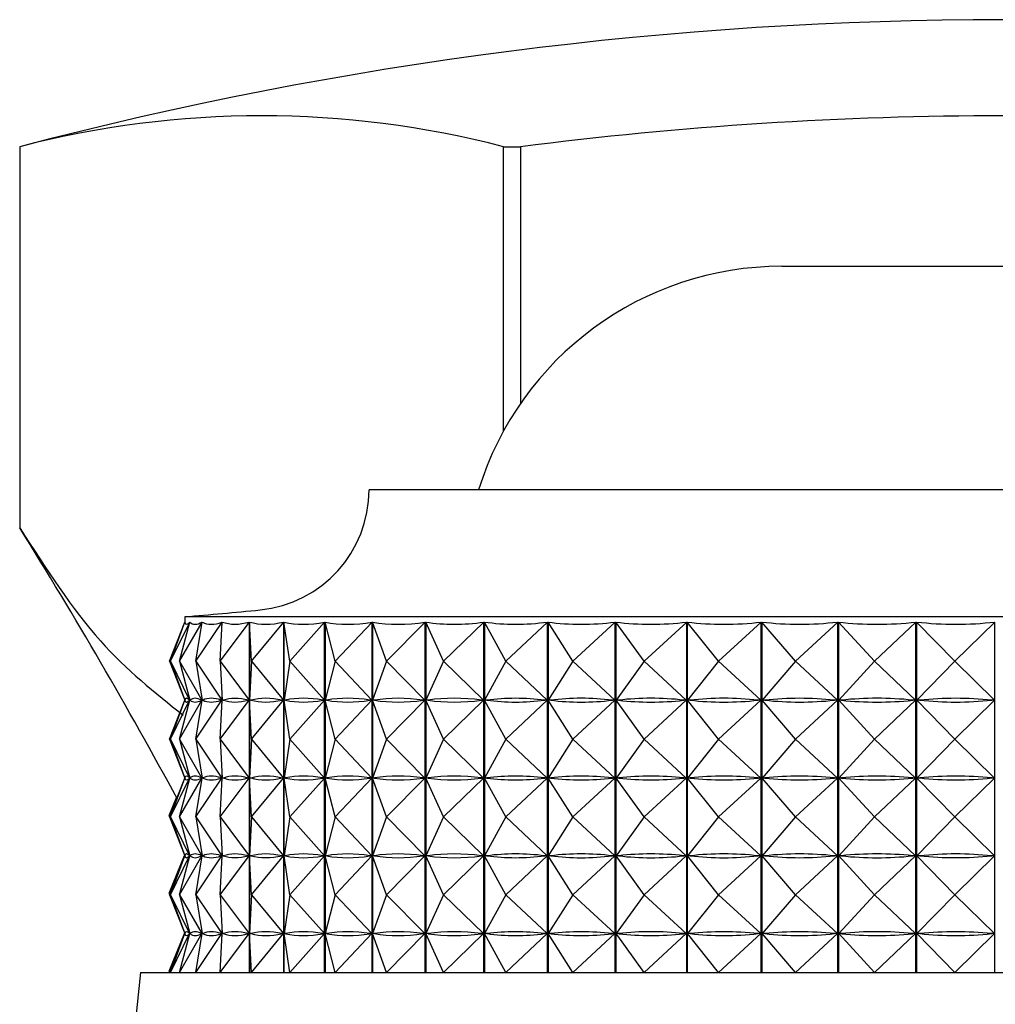
# Model space of a CAD drawing. Units: millimetres. Extents: x 15 to 2033, y 32 to 1450.
# Drawn here: x 1567 to 1582, y 849 to 865 of the extents above; entities that cross this region are included whole.
import ezdxf

# ---------------------------------------------------------------- set-up
doc = ezdxf.new("R2010")
doc.units = ezdxf.units.MM
doc.header["$LTSCALE"] = 7

msp = doc.modelspace()

# ---------------------------------------------------------------- linework, layer by layer
at = {"color": 7, "linetype": 'Continuous', "lineweight": 25}
for p, q in [((1566.854, 862.547), (1566.854, 856.547)), ((1566.855, 862.547), (1566.854, 862.547)), ((1566.855, 862.547), (1566.855, 856.547)), ((1574.471, 862.547), (1574.738, 862.547)), ((1574.471, 858.07), (1574.471, 862.547)), ((1574.738, 862.547), (1574.738, 858.504)), ((1578.854, 860.665), (1585.854, 860.665)), ((1592.354, 857.147), (1572.354, 857.147)), ((1566.855, 856.547), (1566.854, 856.547)), ((1569.454, 855.147), (1569.454, 855.062)), ((1595.254, 855.147), (1569.454, 855.147)), ((1569.212, 854.447), (1569.455, 855.065)), ((1569.229, 854.447), (1569.531, 855.065)), ((1569.229, 854.447), (1569.455, 855.065)), ((1569.368, 854.447), (1569.727, 855.065)), ((1569.368, 854.447), (1569.532, 855.065)), ((1569.455, 855.064), (1569.455, 855.065)), ((1569.531, 855.06), (1569.531, 855.065)), ((1569.629, 854.447), (1570.041, 855.065)), ((1569.629, 854.447), (1569.729, 855.065)), ((1569.727, 855.051), (1569.727, 855.065)), ((1570.009, 854.447), (1570.47, 855.065)), ((1570.009, 854.447), (1570.044, 855.065)), ((1570.041, 855.009), (1570.041, 855.065)), ((1570.47, 849.547), (1570.47, 855.065)), ((1570.474, 855.065), (1570.474, 849.547)), ((1570.503, 854.447), (1570.474, 855.065)), ((1570.503, 854.447), (1571.01, 855.065)), ((1571.01, 849.547), (1571.01, 855.065)), ((1571.015, 855.065), (1571.015, 849.547)), ((1571.109, 854.447), (1571.015, 855.065)), ((1571.109, 854.447), (1571.655, 855.065)), ((1571.655, 849.547), (1571.655, 855.065)), ((1571.661, 855.065), (1571.661, 849.547)), ((1571.819, 854.447), (1571.661, 855.065)), ((1571.819, 854.447), (1572.401, 855.065)), ((1572.401, 849.547), (1572.401, 855.065)), ((1572.408, 855.065), (1572.408, 849.547)), ((1572.628, 854.447), (1572.408, 855.065)), ((1572.628, 854.447), (1573.239, 855.065)), ((1573.239, 849.547), (1573.239, 855.065)), ((1573.247, 855.065), (1573.247, 849.547)), ((1573.527, 854.447), (1573.247, 855.065)), ((1573.527, 854.447), (1574.163, 855.065)), ((1574.163, 849.547), (1574.163, 855.065)), ((1574.171, 855.065), (1574.171, 849.547)), ((1574.509, 854.447), (1574.171, 855.065)), ((1574.509, 854.447), (1575.163, 855.065)), ((1575.163, 849.547), (1575.163, 855.065)), ((1575.172, 855.065), (1575.172, 849.547)), ((1575.565, 854.447), (1575.172, 855.065)), ((1575.565, 854.447), (1576.23, 855.065)), ((1576.23, 849.547), (1576.23, 855.065)), ((1576.24, 855.065), (1576.24, 849.547)), ((1576.683, 854.447), (1576.24, 855.065)), ((1576.683, 854.447), (1577.355, 855.065)), ((1577.355, 849.547), (1577.355, 855.065)), ((1577.365, 855.065), (1577.365, 849.547)), ((1577.855, 854.447), (1577.365, 855.065)), ((1577.855, 854.447), (1578.526, 855.065)), ((1578.526, 849.547), (1578.526, 855.065)), ((1578.536, 855.065), (1578.536, 849.547)), ((1579.068, 854.447), (1578.536, 855.065)), ((1579.068, 854.447), (1579.733, 855.065)), ((1579.733, 849.547), (1579.733, 855.065)), ((1579.743, 855.065), (1579.743, 849.547)), ((1580.312, 854.447), (1579.743, 855.065)), ((1580.312, 854.447), (1580.964, 855.065)), ((1580.964, 849.547), (1580.964, 855.065)), ((1580.975, 855.065), (1580.975, 849.547)), ((1581.576, 854.447), (1580.975, 855.065)), ((1581.576, 854.447), (1582.208, 855.065)), ((1582.208, 849.547), (1582.208, 855.065)), ((1569.212, 854.447), (1569.453, 853.834)), ((1569.229, 854.447), (1569.529, 853.834)), ((1569.229, 854.447), (1569.453, 853.834)), ((1569.368, 854.447), (1569.724, 853.834)), ((1569.368, 854.447), (1569.531, 853.834)), ((1569.629, 854.447), (1570.038, 853.834)), ((1569.629, 854.447), (1569.729, 853.834)), ((1570.009, 854.447), (1570.466, 853.834)), ((1570.009, 854.447), (1570.044, 853.834)), ((1570.503, 854.447), (1570.474, 853.834)), ((1570.503, 854.447), (1571.005, 853.834)), ((1571.109, 854.447), (1571.016, 853.834)), ((1571.109, 854.447), (1571.651, 853.834)), ((1571.819, 854.447), (1571.663, 853.834)), ((1571.819, 854.447), (1572.396, 853.834)), ((1572.628, 854.447), (1572.41, 853.834)), ((1572.628, 854.447), (1573.234, 853.834)), ((1573.527, 854.447), (1573.25, 853.834)), ((1573.527, 854.447), (1574.158, 853.834)), ((1574.509, 854.447), (1574.174, 853.834)), ((1574.509, 854.447), (1575.157, 853.834)), ((1575.565, 854.447), (1575.176, 853.834)), ((1575.565, 854.447), (1576.225, 853.834)), ((1576.683, 854.447), (1576.244, 853.834)), ((1576.683, 854.447), (1577.349, 853.834)), ((1577.855, 854.447), (1577.369, 853.834)), ((1577.855, 854.447), (1578.52, 853.834)), ((1579.068, 854.447), (1578.541, 853.834)), ((1579.068, 854.447), (1579.727, 853.834)), ((1580.312, 854.447), (1579.748, 853.834)), ((1580.312, 854.447), (1580.958, 853.834)), ((1581.576, 854.447), (1580.98, 853.834)), ((1581.576, 854.447), (1582.203, 853.834)), ((1569.212, 853.222), (1569.453, 853.834)), ((1569.229, 853.222), (1569.529, 853.834)), ((1569.229, 853.222), (1569.453, 853.834)), ((1569.368, 853.222), (1569.724, 853.834)), ((1569.368, 853.222), (1569.531, 853.834)), ((1569.456, 853.834), (1569.453, 853.834)), ((1569.529, 853.834), (1569.526, 853.834)), ((1569.538, 853.834), (1569.531, 853.834)), ((1569.629, 853.222), (1570.038, 853.834)), ((1569.629, 853.222), (1569.729, 853.834)), ((1569.724, 853.834), (1569.717, 853.834)), ((1569.727, 853.826), (1569.727, 853.843)), ((1569.74, 853.834), (1569.729, 853.834)), ((1570.009, 853.222), (1570.466, 853.834)), ((1570.009, 853.222), (1570.044, 853.834)), ((1570.038, 853.834), (1570.026, 853.834)), ((1570.041, 853.784), (1570.041, 853.884)), ((1570.059, 853.834), (1570.044, 853.834)), ((1570.466, 853.834), (1570.45, 853.834)), ((1570.494, 853.834), (1570.474, 853.834)), ((1570.503, 853.222), (1570.474, 853.834)), ((1570.503, 853.222), (1571.005, 853.834)), ((1571.005, 853.834), (1570.986, 853.834)), ((1571.039, 853.834), (1571.016, 853.834)), ((1571.109, 853.222), (1571.016, 853.834)), ((1571.109, 853.222), (1571.651, 853.834)), ((1571.651, 853.834), (1571.627, 853.834)), ((1571.69, 853.834), (1571.663, 853.834)), ((1571.819, 853.222), (1571.663, 853.834)), ((1571.819, 853.222), (1572.396, 853.834)), ((1572.396, 853.834), (1572.369, 853.834)), ((1572.44, 853.834), (1572.41, 853.834)), ((1572.628, 853.222), (1572.41, 853.834)), ((1572.628, 853.222), (1573.234, 853.834)), ((1573.234, 853.834), (1573.204, 853.834)), ((1573.283, 853.834), (1573.25, 853.834)), ((1573.527, 853.222), (1573.25, 853.834)), ((1573.527, 853.222), (1574.158, 853.834)), ((1574.158, 853.834), (1574.124, 853.834)), ((1574.21, 853.834), (1574.174, 853.834)), ((1574.509, 853.222), (1574.174, 853.834)), ((1574.509, 853.222), (1575.157, 853.834)), ((1575.157, 853.834), (1575.122, 853.834)), ((1575.214, 853.834), (1575.176, 853.834)), ((1575.565, 853.222), (1575.176, 853.834)), ((1575.565, 853.222), (1576.225, 853.834)), ((1576.225, 853.834), (1576.186, 853.834)), ((1576.284, 853.834), (1576.244, 853.834)), ((1576.683, 853.222), (1576.244, 853.834)), ((1576.683, 853.222), (1577.349, 853.834)), ((1577.349, 853.834), (1577.309, 853.834)), ((1577.411, 853.834), (1577.369, 853.834)), ((1577.855, 853.222), (1577.369, 853.834)), ((1577.855, 853.222), (1578.52, 853.834)), ((1578.52, 853.834), (1578.478, 853.834)), ((1578.584, 853.834), (1578.541, 853.834)), ((1579.068, 853.222), (1578.541, 853.834)), ((1579.068, 853.222), (1579.727, 853.834)), ((1579.727, 853.834), (1579.684, 853.834)), ((1580.312, 853.222), (1579.748, 853.834)), ((1579.792, 853.834), (1579.748, 853.834)), ((1580.312, 853.222), (1580.958, 853.834)), ((1580.958, 853.834), (1580.914, 853.834)), ((1581.576, 853.222), (1580.98, 853.834)), ((1581.025, 853.834), (1580.98, 853.834)), ((1581.576, 853.222), (1582.203, 853.834)), ((1582.203, 853.834), (1582.158, 853.834)), ((1569.212, 853.222), (1569.453, 852.609)), ((1569.229, 853.222), (1569.529, 852.609)), ((1569.229, 853.222), (1569.453, 852.609)), ((1569.368, 853.222), (1569.724, 852.609)), ((1569.368, 853.222), (1569.531, 852.609)), ((1569.629, 853.222), (1570.038, 852.609)), ((1569.629, 853.222), (1569.729, 852.609)), ((1570.009, 853.222), (1570.466, 852.609)), ((1570.009, 853.222), (1570.044, 852.609)), ((1570.503, 853.222), (1570.474, 852.609)), ((1570.503, 853.222), (1571.005, 852.609)), ((1571.109, 853.222), (1571.016, 852.609)), ((1571.109, 853.222), (1571.651, 852.609)), ((1571.819, 853.222), (1571.663, 852.609)), ((1571.819, 853.222), (1572.396, 852.609)), ((1572.628, 853.222), (1572.41, 852.609)), ((1572.628, 853.222), (1573.234, 852.609)), ((1573.527, 853.222), (1573.25, 852.609)), ((1573.527, 853.222), (1574.158, 852.609)), ((1574.509, 853.222), (1574.174, 852.609)), ((1574.509, 853.222), (1575.157, 852.609)), ((1575.565, 853.222), (1575.176, 852.609)), ((1575.565, 853.222), (1576.225, 852.609)), ((1576.683, 853.222), (1576.244, 852.609)), ((1576.683, 853.222), (1577.349, 852.609)), ((1577.855, 853.222), (1577.369, 852.609)), ((1577.855, 853.222), (1578.52, 852.609)), ((1579.068, 853.222), (1578.541, 852.609)), ((1579.068, 853.222), (1579.727, 852.609)), ((1580.312, 853.222), (1579.748, 852.609)), ((1580.312, 853.222), (1580.958, 852.609)), ((1581.576, 853.222), (1580.98, 852.609)), ((1581.576, 853.222), (1582.203, 852.609)), ((1570.041, 852.559), (1570.041, 852.659)), ((1569.212, 851.997), (1569.453, 852.609)), ((1569.229, 851.997), (1569.529, 852.609)), ((1569.229, 851.997), (1569.453, 852.609)), ((1569.368, 851.997), (1569.724, 852.609)), ((1569.368, 851.997), (1569.531, 852.609)), ((1569.456, 852.609), (1569.453, 852.609)), ((1569.529, 852.609), (1569.526, 852.609)), ((1569.538, 852.609), (1569.531, 852.609)), ((1569.629, 851.997), (1570.038, 852.609)), ((1569.629, 851.997), (1569.729, 852.609)), ((1569.724, 852.609), (1569.717, 852.609)), ((1569.727, 852.601), (1569.727, 852.618)), ((1569.74, 852.609), (1569.729, 852.609)), ((1570.009, 851.997), (1570.466, 852.609)), ((1570.009, 851.997), (1570.044, 852.609)), ((1570.038, 852.609), (1570.026, 852.609)), ((1570.059, 852.609), (1570.044, 852.609)), ((1570.466, 852.609), (1570.45, 852.609)), ((1570.494, 852.609), (1570.474, 852.609)), ((1570.503, 851.997), (1570.474, 852.609)), ((1570.503, 851.997), (1571.005, 852.609)), ((1571.005, 852.609), (1570.986, 852.609)), ((1571.039, 852.609), (1571.016, 852.609)), ((1571.109, 851.997), (1571.016, 852.609)), ((1571.109, 851.997), (1571.651, 852.609)), ((1571.651, 852.609), (1571.627, 852.609)), ((1571.819, 851.997), (1571.663, 852.609)), ((1571.69, 852.609), (1571.663, 852.609)), ((1571.819, 851.997), (1572.396, 852.609)), ((1572.396, 852.609), (1572.369, 852.609)), ((1572.628, 851.997), (1572.41, 852.609)), ((1572.44, 852.609), (1572.41, 852.609)), ((1572.628, 851.997), (1573.234, 852.609)), ((1573.234, 852.609), (1573.204, 852.609)), ((1573.283, 852.609), (1573.25, 852.609)), ((1573.527, 851.997), (1573.25, 852.609)), ((1573.527, 851.997), (1574.158, 852.609)), ((1574.158, 852.609), (1574.124, 852.609)), ((1574.509, 851.997), (1574.174, 852.609)), ((1574.21, 852.609), (1574.174, 852.609)), ((1574.509, 851.997), (1575.157, 852.609)), ((1575.157, 852.609), (1575.122, 852.609)), ((1575.214, 852.609), (1575.176, 852.609)), ((1575.565, 851.997), (1575.176, 852.609)), ((1575.565, 851.997), (1576.225, 852.609)), ((1576.225, 852.609), (1576.186, 852.609)), ((1576.683, 851.997), (1576.244, 852.609)), ((1576.284, 852.609), (1576.244, 852.609)), ((1576.683, 851.997), (1577.349, 852.609)), ((1577.349, 852.609), (1577.309, 852.609)), ((1577.411, 852.609), (1577.369, 852.609)), ((1577.855, 851.997), (1577.369, 852.609)), ((1577.855, 851.997), (1578.52, 852.609)), ((1578.52, 852.609), (1578.478, 852.609)), ((1578.584, 852.609), (1578.541, 852.609)), ((1579.068, 851.997), (1578.541, 852.609)), ((1579.068, 851.997), (1579.727, 852.609)), ((1579.727, 852.609), (1579.684, 852.609)), ((1580.312, 851.997), (1579.748, 852.609)), ((1579.792, 852.609), (1579.748, 852.609)), ((1580.312, 851.997), (1580.958, 852.609)), ((1580.958, 852.609), (1580.914, 852.609)), ((1581.025, 852.609), (1580.98, 852.609)), ((1581.576, 851.997), (1580.98, 852.609)), ((1581.576, 851.997), (1582.203, 852.609)), ((1582.203, 852.609), (1582.158, 852.609)), ((1569.205, 852.02), (1569.323, 852.303)), ((1569.205, 852.02), (1569.327, 852.295)), ((1569.205, 852.02), (1569.214, 852.001)), ((1569.205, 852.02), (1569.213, 852)), ((1569.212, 851.997), (1569.453, 851.384)), ((1569.229, 851.997), (1569.529, 851.384)), ((1569.229, 851.997), (1569.453, 851.384)), ((1569.368, 851.997), (1569.724, 851.384)), ((1569.368, 851.997), (1569.531, 851.384)), ((1569.629, 851.997), (1570.038, 851.384)), ((1569.629, 851.997), (1569.729, 851.384)), ((1570.009, 851.997), (1570.466, 851.384)), ((1570.009, 851.997), (1570.044, 851.384)), ((1570.503, 851.997), (1570.474, 851.384)), ((1570.503, 851.997), (1571.005, 851.384)), ((1571.109, 851.997), (1571.016, 851.384)), ((1571.109, 851.997), (1571.651, 851.384)), ((1571.819, 851.997), (1571.663, 851.384)), ((1571.819, 851.997), (1572.396, 851.384)), ((1572.628, 851.997), (1572.41, 851.384)), ((1572.628, 851.997), (1573.234, 851.384)), ((1573.527, 851.997), (1573.25, 851.384)), ((1573.527, 851.997), (1574.158, 851.384)), ((1574.509, 851.997), (1574.174, 851.384)), ((1574.509, 851.997), (1575.157, 851.384)), ((1575.565, 851.997), (1575.176, 851.384)), ((1575.565, 851.997), (1576.225, 851.384)), ((1576.683, 851.997), (1576.244, 851.384)), ((1576.683, 851.997), (1577.349, 851.384)), ((1577.855, 851.997), (1577.369, 851.384)), ((1577.855, 851.997), (1578.52, 851.384)), ((1579.068, 851.997), (1578.541, 851.384)), ((1579.068, 851.997), (1579.727, 851.384)), ((1580.312, 851.997), (1579.748, 851.384)), ((1580.312, 851.997), (1580.958, 851.384)), ((1581.576, 851.997), (1580.98, 851.384)), ((1581.576, 851.997), (1582.203, 851.384)), ((1570.041, 851.334), (1570.041, 851.434)), ((1569.205, 850.795), (1569.451, 851.388)), ((1569.212, 850.772), (1569.453, 851.384)), ((1569.229, 850.772), (1569.529, 851.384)), ((1569.229, 850.772), (1569.453, 851.384)), ((1569.368, 850.772), (1569.724, 851.384)), ((1569.368, 850.772), (1569.531, 851.384)), ((1569.456, 851.384), (1569.453, 851.384)), ((1569.529, 851.384), (1569.526, 851.384)), ((1569.538, 851.384), (1569.531, 851.384)), ((1569.629, 850.772), (1570.038, 851.384)), ((1569.629, 850.772), (1569.729, 851.384)), ((1569.724, 851.384), (1569.717, 851.384)), ((1569.727, 851.376), (1569.727, 851.393)), ((1569.74, 851.384), (1569.729, 851.384)), ((1570.009, 850.772), (1570.466, 851.384)), ((1570.009, 850.772), (1570.044, 851.384)), ((1570.038, 851.384), (1570.026, 851.384)), ((1570.059, 851.384), (1570.044, 851.384)), ((1570.466, 851.384), (1570.45, 851.384)), ((1570.503, 850.772), (1570.474, 851.384)), ((1570.494, 851.384), (1570.474, 851.384)), ((1570.503, 850.772), (1571.005, 851.384)), ((1571.005, 851.384), (1570.986, 851.384)), ((1571.109, 850.772), (1571.016, 851.384)), ((1571.039, 851.384), (1571.016, 851.384)), ((1571.109, 850.772), (1571.651, 851.384)), ((1571.651, 851.384), (1571.627, 851.384)), ((1571.69, 851.384), (1571.663, 851.384)), ((1571.819, 850.772), (1571.663, 851.384)), ((1571.819, 850.772), (1572.396, 851.384)), ((1572.396, 851.384), (1572.369, 851.384)), ((1572.628, 850.772), (1572.41, 851.384)), ((1572.44, 851.384), (1572.41, 851.384)), ((1572.628, 850.772), (1573.234, 851.384)), ((1573.234, 851.384), (1573.204, 851.384)), ((1573.283, 851.384), (1573.25, 851.384)), ((1573.527, 850.772), (1573.25, 851.384)), ((1573.527, 850.772), (1574.158, 851.384)), ((1574.158, 851.384), (1574.124, 851.384)), ((1574.21, 851.384), (1574.174, 851.384)), ((1574.509, 850.772), (1574.174, 851.384)), ((1574.509, 850.772), (1575.157, 851.384)), ((1575.157, 851.384), (1575.122, 851.384)), ((1575.565, 850.772), (1575.176, 851.384)), ((1575.214, 851.384), (1575.176, 851.384)), ((1575.565, 850.772), (1576.225, 851.384)), ((1576.225, 851.384), (1576.186, 851.384)), ((1576.683, 850.772), (1576.244, 851.384)), ((1576.284, 851.384), (1576.244, 851.384)), ((1576.683, 850.772), (1577.349, 851.384)), ((1577.349, 851.384), (1577.309, 851.384)), ((1577.855, 850.772), (1577.369, 851.384)), ((1577.411, 851.384), (1577.369, 851.384)), ((1577.855, 850.772), (1578.52, 851.384)), ((1578.52, 851.384), (1578.478, 851.384)), ((1578.584, 851.384), (1578.541, 851.384)), ((1579.068, 850.772), (1578.541, 851.384)), ((1579.068, 850.772), (1579.727, 851.384)), ((1579.727, 851.384), (1579.684, 851.384)), ((1580.312, 850.772), (1579.748, 851.384)), ((1579.792, 851.384), (1579.748, 851.384)), ((1580.312, 850.772), (1580.958, 851.384)), ((1580.958, 851.384), (1580.914, 851.384)), ((1581.576, 850.772), (1580.98, 851.384)), ((1581.025, 851.384), (1580.98, 851.384)), ((1581.576, 850.772), (1582.203, 851.384)), ((1582.203, 851.384), (1582.158, 851.384)), ((1569.205, 850.795), (1569.351, 851.126)), ((1569.205, 850.795), (1569.214, 850.776)), ((1569.205, 850.795), (1569.213, 850.775)), ((1569.212, 850.772), (1569.453, 850.159)), ((1569.229, 850.772), (1569.529, 850.159)), ((1569.229, 850.772), (1569.453, 850.159)), ((1569.368, 850.772), (1569.724, 850.159)), ((1569.368, 850.772), (1569.531, 850.159)), ((1569.629, 850.772), (1570.038, 850.159)), ((1569.629, 850.772), (1569.729, 850.159)), ((1570.009, 850.772), (1570.466, 850.159)), ((1570.009, 850.772), (1570.044, 850.159)), ((1570.503, 850.772), (1570.474, 850.159)), ((1570.503, 850.772), (1571.005, 850.159)), ((1571.109, 850.772), (1571.016, 850.159)), ((1571.109, 850.772), (1571.651, 850.159)), ((1571.819, 850.772), (1571.663, 850.159)), ((1571.819, 850.772), (1572.396, 850.159)), ((1572.628, 850.772), (1572.41, 850.159)), ((1572.628, 850.772), (1573.234, 850.159)), ((1573.527, 850.772), (1573.25, 850.159)), ((1573.527, 850.772), (1574.158, 850.159)), ((1574.509, 850.772), (1574.174, 850.159)), ((1574.509, 850.772), (1575.157, 850.159)), ((1575.565, 850.772), (1575.176, 850.159)), ((1575.565, 850.772), (1576.225, 850.159)), ((1576.683, 850.772), (1576.244, 850.159)), ((1576.683, 850.772), (1577.349, 850.159)), ((1577.855, 850.772), (1577.369, 850.159)), ((1577.855, 850.772), (1578.52, 850.159)), ((1579.068, 850.772), (1578.541, 850.159)), ((1579.068, 850.772), (1579.727, 850.159)), ((1580.312, 850.772), (1579.748, 850.159)), ((1580.312, 850.772), (1580.958, 850.159)), ((1581.576, 850.772), (1580.98, 850.159)), ((1581.576, 850.772), (1582.203, 850.159)), ((1570.041, 850.109), (1570.041, 850.209)), ((1569.205, 849.57), (1569.451, 850.163)), ((1569.212, 849.547), (1569.453, 850.159)), ((1569.229, 849.547), (1569.529, 850.159)), ((1569.229, 849.547), (1569.453, 850.159)), ((1569.368, 849.547), (1569.724, 850.159)), ((1569.368, 849.547), (1569.531, 850.159)), ((1569.456, 850.159), (1569.453, 850.159)), ((1569.529, 850.159), (1569.526, 850.159)), ((1569.538, 850.159), (1569.531, 850.159)), ((1569.629, 849.547), (1570.038, 850.159)), ((1569.629, 849.547), (1569.729, 850.159)), ((1569.724, 850.159), (1569.717, 850.159)), ((1569.727, 850.151), (1569.727, 850.168)), ((1569.74, 850.159), (1569.729, 850.159)), ((1570.009, 849.547), (1570.466, 850.159)), ((1570.009, 849.547), (1570.044, 850.159)), ((1570.038, 850.159), (1570.026, 850.159)), ((1570.059, 850.159), (1570.044, 850.159)), ((1570.466, 850.159), (1570.45, 850.159)), ((1570.503, 849.547), (1570.474, 850.159)), ((1570.494, 850.159), (1570.474, 850.159)), ((1570.503, 849.547), (1571.005, 850.159)), ((1571.005, 850.159), (1570.986, 850.159)), ((1571.109, 849.547), (1571.016, 850.159)), ((1571.039, 850.159), (1571.016, 850.159)), ((1571.109, 849.547), (1571.651, 850.159)), ((1571.651, 850.159), (1571.627, 850.159)), ((1571.819, 849.547), (1571.663, 850.159)), ((1571.69, 850.159), (1571.663, 850.159)), ((1571.819, 849.547), (1572.396, 850.159)), ((1572.396, 850.159), (1572.369, 850.159)), ((1572.628, 849.547), (1572.41, 850.159)), ((1572.44, 850.159), (1572.41, 850.159)), ((1572.628, 849.547), (1573.234, 850.159)), ((1573.234, 850.159), (1573.204, 850.159)), ((1573.527, 849.547), (1573.25, 850.159)), ((1573.283, 850.159), (1573.25, 850.159)), ((1573.527, 849.547), (1574.158, 850.159)), ((1574.158, 850.159), (1574.124, 850.159)), ((1574.509, 849.547), (1574.174, 850.159)), ((1574.21, 850.159), (1574.174, 850.159)), ((1574.509, 849.547), (1575.157, 850.159)), ((1575.157, 850.159), (1575.122, 850.159)), ((1575.565, 849.547), (1575.176, 850.159)), ((1575.214, 850.159), (1575.176, 850.159)), ((1575.565, 849.547), (1576.225, 850.159)), ((1576.225, 850.159), (1576.186, 850.159)), ((1576.683, 849.547), (1576.244, 850.159)), ((1576.284, 850.159), (1576.244, 850.159)), ((1576.683, 849.547), (1577.349, 850.159)), ((1577.349, 850.159), (1577.309, 850.159)), ((1577.855, 849.547), (1577.369, 850.159)), ((1577.411, 850.159), (1577.369, 850.159)), ((1577.855, 849.547), (1578.52, 850.159)), ((1578.52, 850.159), (1578.478, 850.159)), ((1578.584, 850.159), (1578.541, 850.159)), ((1579.068, 849.547), (1578.541, 850.159)), ((1579.068, 849.547), (1579.727, 850.159)), ((1579.727, 850.159), (1579.684, 850.159)), ((1579.792, 850.159), (1579.748, 850.159)), ((1580.312, 849.547), (1579.748, 850.159)), ((1580.312, 849.547), (1580.958, 850.159)), ((1580.958, 850.159), (1580.914, 850.159)), ((1581.576, 849.547), (1580.98, 850.159)), ((1581.025, 850.159), (1580.98, 850.159)), ((1581.576, 849.547), (1582.203, 850.159)), ((1582.203, 850.159), (1582.158, 850.159)), ((1569.205, 849.57), (1569.351, 849.901)), ((1569.205, 849.57), (1569.214, 849.551)), ((1569.205, 849.57), (1569.213, 849.55)), ((1568.754, 849.547), (1568.498, 846.986)), ((1568.754, 849.547), (1582.354, 849.547))]:
    msp.add_line(p, q, dxfattribs=at)
for centre, radius, start, end in [((1582.354, 803.484), 61.063, 75.29524, 104.70476), ((1570.663, 847.934), 15.101, 75.3944, 104.6056), ((1582.354, 803.484), 59.551, 82.65258, 97.34742), ((1578.854, 855.665), 5, 90, 162.7609), ((1570.454, 857.147), 1.9, 275.5962, 0), ((1498.969, 814.219), 80, 28.40557, 31.94474), ((1560.84, 955.26), 100.483, 274.91752, 275.59624)]:
    msp.add_arc(centre, radius, start, end, dxfattribs=at)
for centre, major_axis, ratio, start_param, end_param in [((1582.354, 885.13), (12.883, 30.099), 0.022307, 3.103224, 3.199056), ((1582.354, 885.13), (12.784, 30.091), 0.057258, 3.117998, 3.21383), ((1582.354, 885.13), (12.599, 30.078), 0.092086, 3.132231, 3.228063), ((1582.354, 885.13), (12.325, 30.059), 0.126703, 3.14558, 3.241413), ((1582.354, 885.13), (11.959, 30.038), 0.160993, 3.157685, 3.253518), ((1582.354, 885.13), (11.499, 30.017), 0.194807, 3.168164, 3.263996), ((1582.354, 885.13), (10.939, 29.997), 0.227952, 3.176612, 3.272444), ((1582.354, 885.13), (10.275, 29.981), 0.26017, 3.182602, 3.278434), ((1582.354, 885.13), (9.501, 29.973), 0.291132, 3.185701, 3.281533), ((1582.354, 885.13), (8.612, 29.973), 0.320422, 3.185486, 3.281318), ((1582.354, 885.13), (7.605, 29.984), 0.347527, 3.181591, 3.277423), ((1582.354, 885.13), (6.476, 30.004), 0.371839, 3.173768, 3.2696), ((1582.354, 885.13), (5.231, 30.03), 0.392676, 3.161966, 3.257798), ((1582.354, 885.13), (3.877, 30.058), 0.409323, 3.146429, 3.242261), ((1582.354, 885.13), (2.436, 30.083), 0.421107, 3.12776, 3.223592), ((1582.354, 885.13), (0.934, 30.097), 0.427484, 3.106944, 3.202776), ((1582.354, 823.764), (-12.883, 30.099), 0.022307, 6.229612, 6.317664), ((1582.354, 883.905), (12.883, 30.099), 0.022307, 3.107114, 3.195166), ((1582.354, 823.764), (-12.784, 30.091), 0.057258, 6.214838, 6.30289), ((1582.354, 883.905), (12.784, 30.091), 0.057258, 3.121888, 3.20994), ((1582.354, 823.764), (-12.599, 30.078), 0.092086, 6.200605, 6.288657), ((1582.354, 883.905), (12.599, 30.078), 0.092086, 3.136121, 3.224173), ((1582.354, 823.764), (-12.325, 30.059), 0.126703, 6.187255, 6.275308), ((1582.354, 883.905), (12.325, 30.059), 0.126703, 3.14947, 3.237523), ((1582.354, 823.764), (-11.959, 30.038), 0.160993, 6.17515, 6.263203), ((1582.354, 883.905), (11.959, 30.038), 0.160993, 3.161575, 3.249628), ((1582.354, 823.764), (-11.499, 30.017), 0.194807, 6.164671, 6.252724), ((1582.354, 883.905), (11.499, 30.017), 0.194807, 3.172054, 3.260107), ((1582.354, 823.764), (-10.939, 29.997), 0.227952, 6.156224, 6.244276), ((1582.354, 883.905), (10.939, 29.997), 0.227952, 3.180502, 3.268554), ((1582.354, 823.764), (-10.275, 29.981), 0.26017, 6.150233, 6.238286), ((1582.354, 883.905), (10.275, 29.981), 0.26017, 3.186492, 3.274545), ((1582.354, 823.764), (-9.501, 29.973), 0.291132, 6.147135, 6.235187), ((1582.354, 883.905), (9.501, 29.973), 0.291132, 3.189591, 3.277643), ((1582.354, 823.764), (-8.612, 29.973), 0.320422, 6.14735, 6.235402), ((1582.354, 883.905), (8.612, 29.973), 0.320422, 3.189375, 3.277428), ((1582.354, 823.764), (-7.605, 29.984), 0.347527, 6.151245, 6.239297), ((1582.354, 883.905), (7.605, 29.984), 0.347527, 3.185481, 3.273533), ((1582.354, 823.764), (-6.476, 30.004), 0.371839, 6.159068, 6.24712), ((1582.354, 883.905), (6.476, 30.004), 0.371839, 3.177658, 3.26571), ((1582.354, 823.764), (-5.231, 30.03), 0.392676, 6.17087, 6.258922), ((1582.354, 883.905), (5.231, 30.03), 0.392676, 3.165856, 3.253908), ((1582.354, 823.764), (-3.877, 30.058), 0.409323, 6.186407, 6.274459), ((1582.354, 883.905), (3.877, 30.058), 0.409323, 3.150319, 3.238371), ((1582.354, 823.764), (-2.436, 30.083), 0.421107, 6.205076, 6.293128), ((1582.354, 883.905), (2.436, 30.083), 0.421107, 3.13165, 3.219702), ((1582.354, 823.764), (-0.934, 30.097), 0.427484, 6.225892, 6.313944), ((1582.354, 883.905), (0.934, 30.097), 0.427484, 3.110834, 3.198886), ((1582.354, 822.539), (-12.883, 30.099), 0.022307, 6.229612, 6.317664), ((1582.354, 882.68), (12.883, 30.099), 0.022307, 3.107114, 3.195166), ((1582.354, 822.539), (-12.784, 30.091), 0.057258, 6.214838, 6.30289), ((1582.354, 882.68), (12.784, 30.091), 0.057258, 3.121888, 3.20994), ((1582.354, 822.539), (-12.599, 30.078), 0.092086, 6.200605, 6.288657), ((1582.354, 882.68), (12.599, 30.078), 0.092086, 3.136121, 3.224173), ((1582.354, 822.539), (-12.325, 30.059), 0.126703, 6.187255, 6.275308), ((1582.354, 882.68), (12.325, 30.059), 0.126703, 3.14947, 3.237523), ((1582.354, 822.539), (-11.959, 30.038), 0.160993, 6.17515, 6.263203), ((1582.354, 882.68), (11.959, 30.038), 0.160993, 3.161575, 3.249628), ((1582.354, 822.539), (-11.499, 30.017), 0.194807, 6.164671, 6.252724), ((1582.354, 882.68), (11.499, 30.017), 0.194807, 3.172054, 3.260107), ((1582.354, 822.539), (-10.939, 29.997), 0.227952, 6.156224, 6.244276), ((1582.354, 882.68), (10.939, 29.997), 0.227952, 3.180502, 3.268554), ((1582.354, 822.539), (-10.275, 29.981), 0.26017, 6.150233, 6.238286), ((1582.354, 882.68), (10.275, 29.981), 0.26017, 3.186492, 3.274545), ((1582.354, 822.539), (-9.501, 29.973), 0.291132, 6.147135, 6.235187), ((1582.354, 882.68), (9.501, 29.973), 0.291132, 3.189591, 3.277643), ((1582.354, 822.539), (-8.612, 29.973), 0.320422, 6.14735, 6.235402), ((1582.354, 882.68), (8.612, 29.973), 0.320422, 3.189375, 3.277428), ((1582.354, 822.539), (-7.605, 29.984), 0.347527, 6.151245, 6.239297), ((1582.354, 882.68), (7.605, 29.984), 0.347527, 3.185481, 3.273533), ((1582.354, 822.539), (-6.476, 30.004), 0.371839, 6.159068, 6.24712), ((1582.354, 882.68), (6.476, 30.004), 0.371839, 3.177658, 3.26571), ((1582.354, 822.539), (-5.231, 30.03), 0.392676, 6.17087, 6.258922), ((1582.354, 882.68), (5.231, 30.03), 0.392676, 3.165856, 3.253908), ((1582.354, 822.539), (-3.877, 30.058), 0.409323, 6.186407, 6.274459), ((1582.354, 882.68), (3.877, 30.058), 0.409323, 3.150319, 3.238371), ((1582.354, 822.539), (-2.436, 30.083), 0.421107, 6.205076, 6.293128), ((1582.354, 882.68), (2.436, 30.083), 0.421107, 3.13165, 3.219702), ((1582.354, 822.539), (-0.934, 30.097), 0.427484, 6.225892, 6.313944), ((1582.354, 882.68), (0.934, 30.097), 0.427484, 3.110834, 3.198886), ((1582.354, 821.314), (-12.883, 30.099), 0.022307, 6.229612, 6.317664), ((1582.354, 821.314), (-12.784, 30.091), 0.057258, 6.214838, 6.30289), ((1582.354, 821.314), (-12.599, 30.078), 0.092086, 6.200605, 6.288657), ((1582.354, 821.314), (-12.325, 30.059), 0.126703, 6.187255, 6.275308), ((1582.354, 821.314), (-11.959, 30.038), 0.160993, 6.17515, 6.263203), ((1582.354, 821.314), (-11.499, 30.017), 0.194807, 6.164671, 6.252724), ((1582.354, 821.314), (-10.939, 29.997), 0.227952, 6.156224, 6.244276), ((1582.354, 821.314), (-10.275, 29.981), 0.26017, 6.150233, 6.238286), ((1582.354, 821.314), (-9.501, 29.973), 0.291132, 6.147135, 6.235187), ((1582.354, 821.314), (-8.612, 29.973), 0.320422, 6.14735, 6.235402), ((1582.354, 821.314), (-7.605, 29.984), 0.347527, 6.151245, 6.239297), ((1582.354, 821.314), (-6.476, 30.004), 0.371839, 6.159068, 6.24712), ((1582.354, 821.314), (-5.231, 30.03), 0.392676, 6.17087, 6.258922), ((1582.354, 821.314), (-3.877, 30.058), 0.409323, 6.186407, 6.274459), ((1582.354, 821.314), (-2.436, 30.083), 0.421107, 6.205076, 6.293128), ((1582.354, 821.314), (-0.934, 30.097), 0.427484, 6.225892, 6.313944), ((1582.354, 881.455), (12.883, 30.099), 0.022307, 3.107114, 3.195166), ((1582.354, 881.455), (12.784, 30.091), 0.057258, 3.121888, 3.20994), ((1582.354, 881.455), (12.599, 30.078), 0.092086, 3.136121, 3.224173), ((1582.354, 881.455), (12.325, 30.059), 0.126703, 3.14947, 3.237523), ((1582.354, 881.455), (11.959, 30.038), 0.160993, 3.161575, 3.249628), ((1582.354, 881.455), (11.499, 30.017), 0.194807, 3.172054, 3.260107), ((1582.354, 881.455), (10.939, 29.997), 0.227952, 3.180502, 3.268554), ((1582.354, 881.455), (10.275, 29.981), 0.26017, 3.186492, 3.274545), ((1582.354, 881.455), (9.501, 29.973), 0.291132, 3.189591, 3.277643), ((1582.354, 881.455), (8.612, 29.973), 0.320422, 3.189375, 3.277428), ((1582.354, 881.455), (7.605, 29.984), 0.347527, 3.185481, 3.273533), ((1582.354, 881.455), (6.476, 30.004), 0.371839, 3.177658, 3.26571), ((1582.354, 881.455), (5.231, 30.03), 0.392676, 3.165856, 3.253908), ((1582.354, 881.455), (3.877, 30.058), 0.409323, 3.150319, 3.238371), ((1582.354, 881.455), (2.436, 30.083), 0.421107, 3.13165, 3.219702), ((1582.354, 881.455), (0.934, 30.097), 0.427484, 3.110834, 3.198886), ((1582.354, 820.089), (-12.883, 30.099), 0.022307, 6.229612, 6.317664), ((1582.354, 820.089), (-12.784, 30.091), 0.057258, 6.214838, 6.30289), ((1582.354, 820.089), (-12.599, 30.078), 0.092086, 6.200605, 6.288657), ((1582.354, 820.089), (-12.325, 30.059), 0.126703, 6.187255, 6.275308), ((1582.354, 820.089), (-11.959, 30.038), 0.160993, 6.17515, 6.263203), ((1582.354, 820.089), (-11.499, 30.017), 0.194807, 6.164671, 6.252724), ((1582.354, 820.089), (-10.939, 29.997), 0.227952, 6.156224, 6.244276), ((1582.354, 820.089), (-10.275, 29.981), 0.26017, 6.150233, 6.238286), ((1582.354, 820.089), (-9.501, 29.973), 0.291132, 6.147135, 6.235187), ((1582.354, 820.089), (-8.612, 29.973), 0.320422, 6.14735, 6.235402), ((1582.354, 820.089), (-7.605, 29.984), 0.347527, 6.151245, 6.239297), ((1582.354, 820.089), (-6.476, 30.004), 0.371839, 6.159068, 6.24712), ((1582.354, 820.089), (-5.231, 30.03), 0.392676, 6.17087, 6.258922), ((1582.354, 820.089), (-3.877, 30.058), 0.409323, 6.186407, 6.274459), ((1582.354, 820.089), (-2.436, 30.083), 0.421107, 6.205076, 6.293128), ((1582.354, 820.089), (-0.934, 30.097), 0.427484, 6.225892, 6.313944), ((1582.354, 880.23), (12.883, 30.099), 0.022307, 3.107114, 3.195166), ((1582.354, 880.23), (12.784, 30.091), 0.057258, 3.121888, 3.20994), ((1582.354, 880.23), (12.599, 30.078), 0.092086, 3.136121, 3.224173), ((1582.354, 880.23), (12.325, 30.059), 0.126703, 3.14947, 3.237523), ((1582.354, 880.23), (11.959, 30.038), 0.160993, 3.161575, 3.249628), ((1582.354, 880.23), (11.499, 30.017), 0.194807, 3.172054, 3.260107), ((1582.354, 880.23), (10.939, 29.997), 0.227952, 3.180502, 3.268554), ((1582.354, 880.23), (10.275, 29.981), 0.26017, 3.186492, 3.274545), ((1582.354, 880.23), (9.501, 29.973), 0.291132, 3.189591, 3.277643), ((1582.354, 880.23), (8.612, 29.973), 0.320422, 3.189375, 3.277428), ((1582.354, 880.23), (7.605, 29.984), 0.347527, 3.185481, 3.273533), ((1582.354, 880.23), (6.476, 30.004), 0.371839, 3.177658, 3.26571), ((1582.354, 880.23), (5.231, 30.03), 0.392676, 3.165856, 3.253908), ((1582.354, 880.23), (3.877, 30.058), 0.409323, 3.150319, 3.238371), ((1582.354, 880.23), (2.436, 30.083), 0.421107, 3.13165, 3.219702), ((1582.354, 880.23), (0.934, 30.097), 0.427484, 3.110834, 3.198886)]:
    msp.add_ellipse(centre, major_axis=major_axis, ratio=ratio, start_param=start_param, end_param=end_param, dxfattribs=at)
msp.add_open_spline([(1566.855, 856.547), (1567.265, 855.91), (1568.055, 854.685), (1568.983, 853.952), (1569.429, 853.6)], degree=3, knots=[0, 0, 0, 0, 0.520192, 1, 1, 1, 1], dxfattribs=at)

doc.saveas('drawing.dxf')
